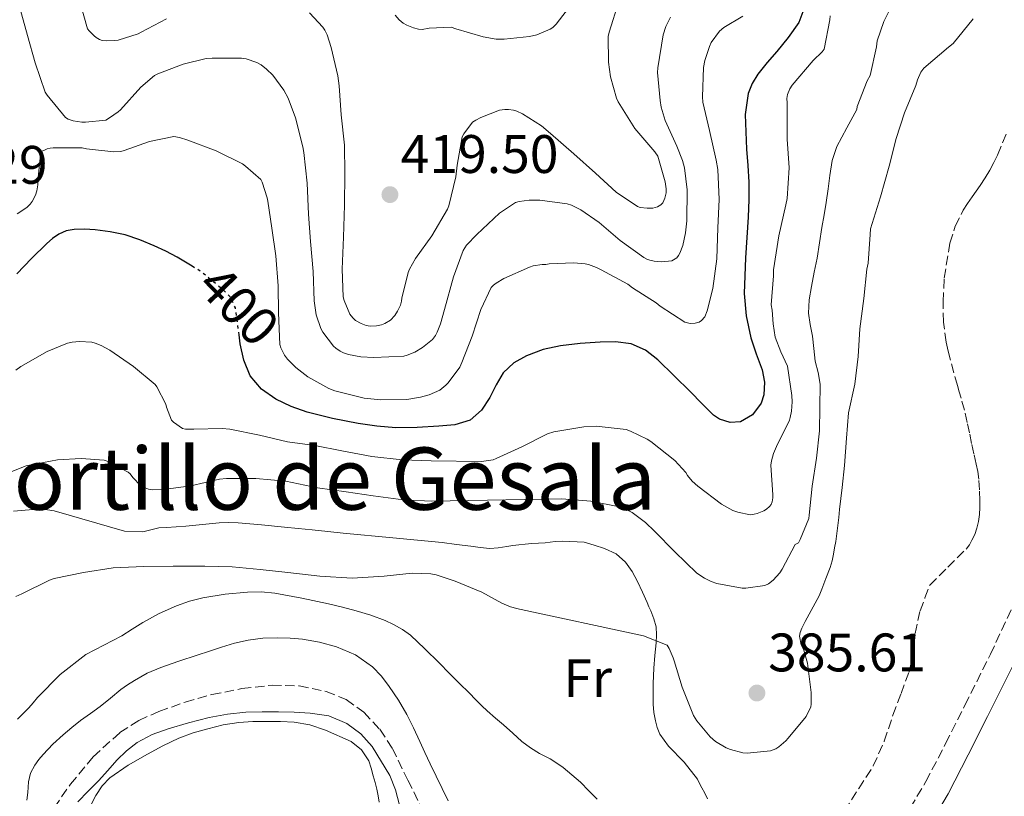
# Model space of a CAD drawing. Units: metres. Extents: x 597311 to 600760, y 4722176 to 4724537.
# Drawn here: x 599235 to 599417, y 4722697 to 4722841 of the extents above; entities that cross this region are included whole.
import ezdxf
from ezdxf.enums import TextEntityAlignment as Align

# ---------------------------------------------------------------- set-up
doc = ezdxf.new("R2010")
doc.units = ezdxf.units.M
doc.header["$MEASUREMENT"] = 0
doc.linetypes.add('DGN Style 3', pattern=[2.435891, 1.739922, -0.695969])
doc.linetypes.add('DGN Style 5', pattern=[1.217945, 0.521977, -0.695969])
for name, color, linetype, lineweight in [('Barranco lineal', 142, 'DGN Style 3', 13), ('Camino', 7, 'DGN Style 3', 0), ('Cota de curva de nivel directora', 7, 'Continuous', 0), ('Cota de punto acotado terreno', 7, 'Continuous', 0), ('Curva de nivel directora', 30, 'Continuous', 30), ('Curva de nivel directora no vista', 30, 'DGN Style 5', 30), ('Curva de nivel intermedia', 30, 'Continuous', 0), ('Etiqueta de uso rústico', 92, 'Continuous', 0), ('Línea de cambio de uso (parcela vista)', 92, 'Continuous', 0), ('Margen derecho', 7, 'Continuous', 0), ('Punto acotado terreno (símbolo)', 7, 'Continuous', 0), ('Texto de Área (paraje) menor', 7, 'Continuous', 0)]:
    doc.layers.add(name, color=color, linetype=linetype, lineweight=lineweight)
doc.styles.add('Style-Arial', font='arial.ttf')

# ---------------------------------------------------------------- blocks, each defined once
blk = doc.blocks.new('5PATER')
at = {"layer": 'Barranco lineal', "linetype": 'Continuous', "lineweight": 0}
h = blk.add_hatch(color=51, dxfattribs=at)
edge = h.paths.add_edge_path()
edge.add_ellipse((0, 0), major_axis=(-0.11, -0.111), ratio=0.999422, start_angle=0, end_angle=360)

msp = doc.modelspace()

# ---------------------------------------------------------------- linework, layer by layer
at = {"layer": 'Barranco lineal', "color": 142, "linetype": 'DGN Style 3', "lineweight": 13}
for points in [[(599387.2, 4722694.73, 380.41), (599389.86, 4722698.89, 380.49), (599392.53, 4722703.05, 380.57), (599394.57, 4722707.62, 380.62), (599396.14, 4722712.41, 380.65), (599397.66, 4722716.42, 380.72), (599399.15, 4722720.43, 380.78), (599399.83, 4722723.21, 380.78), (599400.27, 4722727.53, 380.75), (599401.17, 4722731.72, 380.74), (599402.08, 4722734.1, 380.75), (599402.99, 4722736.48, 380.76), (599406.33, 4722739.8, 380.72), (599409.67, 4722743.13, 380.68), (599410.28, 4722743.9, 380.69), (599410.76, 4722744.76, 380.71), (599411.28, 4722745.84, 380.74), (599411.67, 4722746.97, 380.76), (599412, 4722748.25, 380.77), (599412.17, 4722749.55, 380.78), (599412.21, 4722750.83, 380.79), (599412.2, 4722752.12, 380.81), (599412.15, 4722754.07, 380.81), (599412.01, 4722756.03, 380.81), (599411.82, 4722757.44, 380.82), (599411.55, 4722758.84, 380.84), (599411.12, 4722760.75, 380.85), (599410.7, 4722762.65, 380.86), (599410.29, 4722764.6, 380.85), (599409.88, 4722766.55, 380.84), (599409.36, 4722768.8, 380.84), (599408.76, 4722771.03, 380.84), (599408.43, 4722772.19, 380.84), (599408.09, 4722773.34, 380.84), (599407.43, 4722775.7, 380.84), (599406.78, 4722778.06, 380.84), (599406.36, 4722779.71, 380.84), (599405.98, 4722781.37, 380.84), (599405.49, 4722785.08, 380.84), (599405.45, 4722788.83, 380.84), (599405.65, 4722793.18, 380.84), (599406.67, 4722799.66, 380.85), (599407.69, 4722802.79, 380.85), (599409.16, 4722805.77, 380.86), (599409.96, 4722807.01, 380.86), (599410.78, 4722808.2, 380.87), (599411.52, 4722809.26, 380.87), (599412.27, 4722810.33, 380.87), (599413.2, 4722811.74, 380.88), (599414.09, 4722813.18, 380.89), (599414.83, 4722814.55, 380.9), (599415.5, 4722815.96, 380.9), (599417.26, 4722820.21, 380.91)], [(599241.2, 4722695.32, 379.22), (599244.24, 4722699.66, 379.29), (599248.44, 4722704.73, 379.38), (599253.36, 4722709.21, 379.46), (599256.84, 4722711.45, 379.51), (599260.59, 4722713.13, 379.53), (599265.42, 4722714.84, 379.53), (599270.35, 4722716.24, 379.53), (599275.91, 4722717.35, 379.53), (599281.47, 4722717.98, 379.53), (599286.48, 4722717.87, 379.53), (599291.49, 4722716.83, 379.53), (599295.18, 4722715.32, 379.53), (599298.43, 4722712.97, 379.53), (599301.39, 4722709.82, 379.53), (599303.71, 4722706.3, 379.53), (599306.57, 4722700.43, 379.55), (599309.44, 4722694.59, 379.59)]]:
    msp.add_polyline3d(points, dxfattribs=at)
at = {"layer": 'Camino', "color": 7, "linetype": 'DGN Style 3', "lineweight": 0}
msp.add_polyline3d([(599396.89, 4722691.09, 382.03), (599402.26, 4722700.18, 382.11), (599405.9, 4722707.2, 381.99), (599409.46, 4722714.26, 381.8), (599414.16, 4722723.69, 381.66), (599418.66, 4722733.3, 381.56)], dxfattribs=at)
at = {"layer": 'Curva de nivel directora', "color": 30, "linetype": 'Continuous', "lineweight": 30, "elevation": 400, "flags": 128}
for points in [[(599379.9, 4722843.38), (599378.79, 4722840.44), (599376.79, 4722837.68), (599374.69, 4722835.1), (599372.93, 4722833.05), (599371.19, 4722830.92), (599370.14, 4722829.2), (599369.41, 4722827.34), (599368.87, 4722823.44), (599368.97, 4722820.25), (599369.14, 4722817.07), (599369.35, 4722814.01), (599369.54, 4722810.96), (599369.55, 4722807.72), (599369.42, 4722804.49), (599369.18, 4722800.72), (599368.93, 4722796.94), (599368.78, 4722793.66), (599368.7, 4722790.38), (599369.07, 4722786.26), (599369.89, 4722782.17), (599370.89, 4722779.2), (599371.98, 4722776.28), (599372.43, 4722773.99), (599372.34, 4722771.63), (599371.84, 4722770.08), (599370.22, 4722767.92), (599368.03, 4722766.65), (599366.09, 4722766.51), (599364.12, 4722767.13), (599363.04, 4722767.9), (599360.89, 4722770.05), (599358.75, 4722772.19), (599355.75, 4722775.15), (599352.74, 4722778.11), (599350.46, 4722779.9), (599347.79, 4722781.05), (599344.94, 4722781.43), (599342.1, 4722781.37), (599338.42, 4722781.14), (599334.75, 4722780.72), (599331.57, 4722779.99), (599328.46, 4722778.85), (599326.12, 4722777.54), (599324.16, 4722775.73), (599322.88, 4722773.46), (599321.73, 4722771.13), (599320.16, 4722768.81), (599318.05, 4722766.96), (599315.21, 4722766.07), (599312.3, 4722765.82), (599308.31, 4722765.58), (599304.32, 4722765.57), (599300.85, 4722765.85), (599297.39, 4722766.32), (599292.64, 4722767.26), (599287.94, 4722768.46), (599285.01, 4722769.48), (599282.19, 4722770.85), (599279.51, 4722772.66), (599277.46, 4722775.17), (599276.27, 4722778.06), (599275.6, 4722781.05), (599275.39, 4722782.7)], [(599266.69, 4722795.43), (599266.13, 4722795.77), (599263.95, 4722797.07), (599261.86, 4722798.17), (599259.7, 4722799.15), (599257.07, 4722800.26), (599254.35, 4722801.18), (599251.59, 4722801.78), (599248.8, 4722802.13), (599246.86, 4722802.25), (599244.91, 4722802.19), (599243.47, 4722801.94), (599242.1, 4722801.36), (599240.91, 4722800.54), (599239.86, 4722799.6), (599237.07, 4722796.82), (599234.35, 4722793.98)]]:
    msp.add_lwpolyline(points, dxfattribs=at)
at = {"layer": 'Curva de nivel directora no vista', "color": 30, "linetype": 'DGN Style 5', "lineweight": 30, "elevation": 400, "flags": 128}
msp.add_lwpolyline([(599275.39, 4722782.7), (599275.32, 4722783.25), (599275.04, 4722785.44), (599274.7, 4722787.73), (599273.78, 4722789.71), (599272.69, 4722790.82), (599268.3, 4722794.46), (599266.69, 4722795.43)], dxfattribs=at)
at = {"layer": 'Curva de nivel intermedia', "color": 30, "linetype": 'Continuous', "lineweight": 0, "flags": 128}
for points, elevation in [([(599262, 4722841.12), (599257.31, 4722838.65), (599256.72, 4722838.33), (599253.04, 4722837.2), (599252.43, 4722837.1), (599250.91, 4722837.05), (599250.11, 4722837.15), (599249.62, 4722837.33), (599248.99, 4722837.68), (599248.59, 4722837.98), (599247.68, 4722838.88), (599247.38, 4722839.28), (599245.89, 4722844.51)], 415), ([(599345.55, 4722844.36), (599343.73, 4722838.64), (599343.59, 4722837.84), (599343.6, 4722833.1), (599344, 4722830.43), (599345.11, 4722826.49), (599345.41, 4722825.77), (599348.5, 4722820.83), (599352.18, 4722816.53), (599352.71, 4722815.77), (599354.1, 4722811.02), (599354.27, 4722809.69), (599354.26, 4722808.94), (599354.05, 4722808.01), (599353.68, 4722807.12), (599353.28, 4722806.75), (599352.67, 4722806.37), (599351.81, 4722806.16), (599350.74, 4722806.11), (599349.5, 4722806.27), (599348.99, 4722806.43), (599345.03, 4722809.12), (599341.22, 4722812.62), (599337.25, 4722816.16), (599332.93, 4722819.93), (599331.23, 4722821.36), (599327.71, 4722823.58), (599326.69, 4722824.06), (599326.08, 4722824.25), (599325.14, 4722824.38), (599324.48, 4722824.37), (599323.52, 4722824.22), (599320.02, 4722822.91), (599319.09, 4722822.41), (599318.53, 4722822.01), (599316.91, 4722819.9), (599316.59, 4722819.31), (599315.65, 4722814.08), (599315.43, 4722811.95), (599314.11, 4722806.57), (599313.87, 4722805.93), (599311.01, 4722801.01), (599308, 4722796.86), (599306.88, 4722794.88), (599306.62, 4722794.25), (599305.44, 4722789.52), (599305.38, 4722788.96), (599305.18, 4722788.21), (599304.67, 4722787.07), (599304.13, 4722786.29), (599303.34, 4722785.42), (599302.3, 4722784.81), (599301.68, 4722784.56), (599300.77, 4722784.37), (599299.58, 4722784.35)], 415), ([(599395.68, 4722842.95), (599394.51, 4722840.65), (599393.28, 4722837.08), (599393.16, 4722835.96), (599391.98, 4722830.63), (599391.42, 4722829.64), (599389.58, 4722824.92), (599389.48, 4722824.39), (599387.64, 4722820.98), (599385.8, 4722817.56), (599384.95, 4722814.93), (599384.54, 4722812.15), (599384.21, 4722809.68), (599383.85, 4722807.21), (599383.44, 4722804.9), (599383.04, 4722802.59), (599382.59, 4722799.75), (599382.14, 4722796.92), (599381.64, 4722794.28), (599381.12, 4722791.64), (599380.69, 4722789.19), (599380.56, 4722786.75), (599380.88, 4722784.62), (599381.28, 4722782.49), (599381.54, 4722780.19), (599381.82, 4722777.88), (599382.34, 4722775.75), (599382.7, 4722773.61), (599382.66, 4722769.28), (599382.62, 4722764.96), (599382.02, 4722759.93), (599381.23, 4722754.73), (599380.69, 4722749.4), (599380.61, 4722748.8), (599379.04, 4722744.88), (599378.7, 4722744.3), (599378.13, 4722743.95), (599375.68, 4722739.39), (599375.26, 4722738.73), (599374.03, 4722737.37), (599373.17, 4722736.72), (599372.51, 4722736.4), (599369.01, 4722735.89), (599368.29, 4722735.89), (599363.63, 4722736.78), (599362.61, 4722737.12), (599361.33, 4722737.74), (599359.95, 4722738.67), (599355.89, 4722742.64), (599352.11, 4722746.45), (599350.43, 4722748.06), (599347.98, 4722749.89), (599347.28, 4722750.27), (599345.33, 4722751.02), (599340.38, 4722752.01), (599334.98, 4722752.41), (599310.9, 4722751.97), (599305.7, 4722752.25), (599300.14, 4722752.96), (599295.15, 4722753.74), (599289.9, 4722754.48), (599284, 4722755.68), (599278.45, 4722756.17), (599273.06, 4722756.17), (599271.78, 4722756.06), (599266.48, 4722754.83), (599261.41, 4722754.13), (599259.39, 4722754.11), (599258.66, 4722754.22), (599257.71, 4722754.57), (599257.17, 4722754.91), (599255.73, 4722756.35), (599255.25, 4722757.01), (599254.9, 4722757.37), (599250.99, 4722759.36), (599250.45, 4722759.55), (599246.22, 4722759.9), (599241.86, 4722759.65), (599236.7, 4722758.65), (599236.08, 4722758.53), (599232.51, 4722757.1)], 390), ([(599283.68, 4722827.95), (599281.63, 4722830.69), (599280.48, 4722831.85), (599279.49, 4722832.62), (599278.69, 4722833.07), (599276.72, 4722833.71), (599275.84, 4722833.85), (599270.39, 4722833.85), (599269.33, 4722833.77), (599265.06, 4722832.73), (599260.39, 4722830.94), (599259.79, 4722830.65), (599257.23, 4722828.51), (599253.46, 4722824.33), (599253.04, 4722823.93), (599251.47, 4722822.8), (599250.77, 4722822.43), (599246.99, 4722822), (599246.35, 4722822.01), (599244.75, 4722822.3), (599243.84, 4722822.61), (599243.3, 4722822.89), (599239.95, 4722827.02), (599239.59, 4722827.57), (599237.73, 4722833.02), (599236.32, 4722838.03), (599234.88, 4722843.18)], 410), ([(599299.58, 4722784.35), (599298.85, 4722784.48), (599297.94, 4722784.8), (599296.9, 4722785.39), (599296.38, 4722785.84), (599295.84, 4722786.54), (599294.78, 4722789.07), (599294.61, 4722789.77), (599294.45, 4722794.86), (599294.69, 4722800.78), (599294.87, 4722806.67), (599294.93, 4722812.46), (599294.87, 4722817.77), (599294.27, 4722823.41), (599293.86, 4722828.75), (599293.65, 4722830.61), (599292.4, 4722835.82), (599291.63, 4722838.17), (599291.22, 4722839.05), (599290.88, 4722839.58), (599288.37, 4722842.22)], 415), ([(599336.87, 4722843.87), (599333.97, 4722840.17), (599333.33, 4722839.55), (599332.87, 4722839.2), (599330.4, 4722838.16), (599329.03, 4722837.84), (599324.35, 4722837.36), (599322.9, 4722837.39), (599320.47, 4722837.77), (599315.44, 4722839.28), (599314.55, 4722839.58), (599310.48, 4722839.41), (599309.22, 4722839.17), (599308.51, 4722839.21), (599307.59, 4722839.45), (599306.39, 4722839.93), (599305.71, 4722840.33), (599304.96, 4722840.93), (599304.21, 4722841.82)], 420), ([(599355.07, 4722841.45), (599354.24, 4722839.71), (599353.75, 4722838.17), (599352.72, 4722832.08), (599352.67, 4722831.23), (599353.15, 4722826.01), (599353.33, 4722824.81), (599354.08, 4722822.33), (599356.23, 4722817.58), (599357.3, 4722814.94), (599357.65, 4722813.61), (599358.13, 4722809.5), (599358.08, 4722803.8), (599357.87, 4722801.55), (599357.34, 4722799.23), (599356.8, 4722797.84), (599356.54, 4722797.37), (599356.24, 4722796.97), (599355.3, 4722796.4), (599353.44, 4722796.22), (599352.05, 4722796.32), (599351.23, 4722796.51), (599350.69, 4722796.72), (599350.16, 4722797.01), (599345.78, 4722800.17), (599341.87, 4722803.49), (599338.53, 4722805.81), (599336.77, 4722806.69), (599336, 4722806.93), (599330.96, 4722807.6), (599328.98, 4722807.6), (599327.11, 4722807.36), (599326.42, 4722807.17), (599323.49, 4722805.2), (599319.31, 4722801.28), (599317.42, 4722799.28), (599316.77, 4722798.33), (599314.99, 4722793.45), (599313.33, 4722787.42), (599312.62, 4722784.77), (599311.98, 4722783.2), (599311.65, 4722782.61), (599311.09, 4722781.87), (599309.28, 4722780.41), (599307.86, 4722779.55), (599306.42, 4722778.94), (599305.82, 4722778.78), (599300.29, 4722778.51), (599297.89, 4722778.65), (599295.57, 4722779.09), (599294.66, 4722779.41), (599294.08, 4722779.69), (599293.28, 4722780.24), (599292.82, 4722780.65), (599290.86, 4722783.2), (599290.46, 4722783.89), (599289.65, 4722786.4), (599289.23, 4722789.04), (599289.06, 4722794.41), (599288.56, 4722799.98), (599288.23, 4722805.01), (599287.99, 4722810.77), (599287.36, 4722816.43), (599287.17, 4722817.45), (599285.79, 4722822.8), (599284.47, 4722826.46), (599283.68, 4722827.95)], 410), ([(599368.42, 4722841.63), (599364.93, 4722839.52), (599364.1, 4722838.86), (599362.59, 4722836.75), (599362.26, 4722836.04), (599361.39, 4722833.4), (599361.19, 4722832.16), (599361.01, 4722826.7), (599361.06, 4722825.72), (599362.26, 4722820.46), (599363.52, 4722815.02), (599363.83, 4722813.29), (599364.05, 4722807.74), (599363.81, 4722802.49), (599363.63, 4722796.8), (599362.9, 4722791.29), (599361.87, 4722787.16), (599361.44, 4722786.06), (599360.83, 4722785.36), (599360.35, 4722785.09), (599359.63, 4722784.89), (599358.72, 4722784.85), (599357.74, 4722785.07), (599353.15, 4722788), (599352.4, 4722788.64), (599348.08, 4722791.44), (599347.2, 4722792.08), (599342.29, 4722794.72), (599341.39, 4722795.18), (599339.92, 4722795.71), (599339.33, 4722795.84), (599337.2, 4722796.03), (599332.66, 4722795.84), (599332.02, 4722795.73), (599331.38, 4722795.73), (599329.7, 4722795.45), (599329.06, 4722795.26), (599324.27, 4722793.15)], 405), ([(599373.56, 4722705.83), (599374.51, 4722706.24), (599375.07, 4722706.58), (599376.4, 4722707.68), (599376.84, 4722708.19), (599380.16, 4722712.21), (599381.02, 4722713.95), (599381.08, 4722714.5), (599381.05, 4722716.61), (599380.4, 4722722.02), (599379.71, 4722724.45), (599379.24, 4722725.44), (599378.91, 4722727.04), (599379.04, 4722727.74), (599379.32, 4722728.54), (599379.98, 4722729.74), (599382.56, 4722734.48), (599383.02, 4722735.71), (599383.8, 4722737.72), (599384.59, 4722739.72), (599384.93, 4722740.95), (599385.16, 4722742.2), (599385.39, 4722743.37), (599385.59, 4722744.54), (599385.8, 4722746.02), (599385.98, 4722747.51), (599386.15, 4722748.97), (599386.32, 4722750.43), (599386.76, 4722754.5), (599387.2, 4722758.57), (599387.56, 4722763.63), (599387.96, 4722768.33), (599389.15, 4722773.64), (599389.76, 4722778.75), (599390.06, 4722783.83), (599390.8, 4722789.43), (599391.34, 4722794.84), (599391.56, 4722795.96), (599391.93, 4722801.24), (599392.04, 4722802.33), (599393.85, 4722808.22), (599395.44, 4722813.91), (599396.75, 4722819), (599398.32, 4722823.77), (599400.41, 4722828.79), (599400.7, 4722829.85), (599401.31, 4722831.24), (599401.88, 4722832.03), (599406.41, 4722835.87), (599407.32, 4722836.54), (599410.97, 4722841.1)], 385), ([(599373.98, 4722753.13), (599373.62, 4722758.62), (599373.73, 4722759.45), (599374.11, 4722760.78), (599374.67, 4722762.06), (599377.04, 4722766.96), (599377.2, 4722767.44), (599377.44, 4722768.64), (599377.55, 4722770.33), (599377.46, 4722771.53), (599376.67, 4722776.92), (599375.45, 4722779.57), (599374.43, 4722782.27), (599374.06, 4722784.74), (599373.87, 4722787.26), (599373.69, 4722788.3), (599374.08, 4722793.66), (599374.11, 4722794.75), (599375.1, 4722801.03), (599376.4, 4722806.75), (599376.64, 4722807.93), (599377.02, 4722813.56), (599376.64, 4722818.86), (599376.6, 4722825.63), (599376.59, 4722826.38), (599376.7, 4722827.15), (599377.15, 4722828.22), (599377.58, 4722828.89), (599381.44, 4722833.42), (599383.08, 4722835.02), (599383.48, 4722835.53), (599384.48, 4722840.94), (599384.57, 4722841.71)], 395), ([(599324.27, 4722793.15), (599322.86, 4722792.29), (599322.38, 4722791.9), (599321.98, 4722791.45), (599320.05, 4722787.42), (599318.45, 4722782.49), (599316.53, 4722777.63), (599316.14, 4722776.78), (599314, 4722773.84), (599313.58, 4722773.41), (599312.45, 4722772.49), (599310.51, 4722771.65), (599308.88, 4722771.18), (599306.38, 4722770.8), (599301.6, 4722770.72), (599298.51, 4722771.05), (599293.09, 4722772.38), (599291.95, 4722772.78), (599288.1, 4722774.99), (599285.86, 4722776.7), (599284.35, 4722778.21), (599283.78, 4722778.96), (599283.09, 4722780.35), (599282.9, 4722780.94), (599282.66, 4722786.77), (599282.59, 4722791.79), (599282.16, 4722797.31), (599281.46, 4722802.41), (599280.67, 4722807.41), (599280.56, 4722808.06), (599279.65, 4722810.94), (599279.43, 4722811.41), (599276.59, 4722813.9), (599276, 4722814.3), (599271.17, 4722816.72), (599265.94, 4722818.72), (599264.37, 4722819.21), (599263.35, 4722819.39), (599258.85, 4722818.48), (599254.15, 4722816.77), (599253.57, 4722816.61), (599252.26, 4722816.54), (599247.22, 4722817.12), (599246.43, 4722817.29), (599241.07, 4722817.28), (599240.5, 4722817.23), (599239.94, 4722817.1), (599238.77, 4722816.54), (599238.19, 4722811.28), (599238.19, 4722810.45), (599238.02, 4722809.37), (599237.75, 4722808.56), (599237.14, 4722807.34), (599236.8, 4722806.89), (599236.19, 4722806.27), (599234.37, 4722805.07)], 405), ([(599234.14, 4722776.22), (599235.1, 4722776.86), (599239.94, 4722779.66), (599243.71, 4722781.21), (599244.56, 4722781.39), (599245.92, 4722781.5), (599248.19, 4722781.37), (599248.83, 4722781.21), (599249.9, 4722780.78), (599251.49, 4722779.89), (599255.89, 4722776.85), (599259.86, 4722773.55), (599260.18, 4722773.1), (599261.86, 4722769.89), (599261.97, 4722769.34), (599262.91, 4722766.97), (599263.25, 4722766.57), (599264.91, 4722765.41), (599265.49, 4722765.31), (599267.04, 4722765.28), (599272.29, 4722765.44), (599273.68, 4722765.31), (599279.17, 4722764.19), (599284.32, 4722762.96), (599289.36, 4722762.3), (599294.34, 4722761.28), (599299.9, 4722760.24), (599305.54, 4722759.65), (599310.85, 4722759.45), (599320.16, 4722759.33), (599322.29, 4722759.63), (599322.9, 4722759.87), (599327.63, 4722762.05), (599332.38, 4722764.46), (599333.52, 4722764.78), (599339.07, 4722765.74), (599341.36, 4722765.84), (599346.86, 4722765.21), (599347.68, 4722764.94), (599350.74, 4722763.45), (599351.42, 4722763.01), (599355.86, 4722759.53), (599357.89, 4722757.31), (599358.22, 4722756.75), (599359.1, 4722755.69), (599360.13, 4722754.78), (599364.48, 4722751.45), (599366.61, 4722750.29), (599367.52, 4722749.95), (599369.81, 4722749.48), (599370.56, 4722749.56), (599371.06, 4722749.69), (599372.34, 4722750.22), (599372.78, 4722750.49), (599373.36, 4722750.99), (599373.66, 4722751.4), (599373.86, 4722751.87), (599373.98, 4722752.62), (599373.98, 4722753.13)], 395), ([(599234.14, 4722734.39), (599235.25, 4722734.88), (599240.37, 4722737.41), (599241.21, 4722737.7), (599246.64, 4722738.82), (599252.11, 4722739.67), (599257.79, 4722739.89), (599263.23, 4722740), (599269.07, 4722739.97), (599274.11, 4722739.84), (599279.26, 4722739.33), (599284.4, 4722738.82), (599290.29, 4722738.11), (599296.25, 4722737.75), (599302.17, 4722738.15), (599307.34, 4722738.67), (599310.8, 4722738.55), (599311.79, 4722738.35), (599315.28, 4722737.2), (599320.25, 4722735.17), (599323.92, 4722733.11), (599325.52, 4722732.45), (599326.01, 4722732.35), (599326.6, 4722732.16), (599350.09, 4722727.12), (599354.46, 4722725.38), (599354.86, 4722724.74), (599355.6, 4722723.03), (599355.74, 4722722.45), (599357.21, 4722717.6), (599359.32, 4722712.37), (599359.96, 4722711.36), (599362.43, 4722708.42), (599363.4, 4722707.57), (599365.34, 4722706.43), (599366.19, 4722706.08), (599368.43, 4722705.47), (599369.26, 4722705.43), (599373.56, 4722705.83)], 385), ([(599236.19, 4722696.71), (599236.35, 4722698.15), (599236.4, 4722699.14), (599236.46, 4722700.13), (599236.88, 4722701.7), (599237.63, 4722703.17), (599238.38, 4722704.22), (599239.21, 4722705.19), (599240.99, 4722707.05), (599242.86, 4722708.82), (599244.47, 4722710.17), (599246.12, 4722711.46), (599247.92, 4722712.74), (599249.71, 4722714.02), (599251.63, 4722715.61), (599253.55, 4722717.2), (599254.77, 4722718.06), (599256.04, 4722718.85), (599258.42, 4722720.17), (599260.91, 4722721.25), (599264.27, 4722722.39), (599267.64, 4722723.52), (599269.9, 4722724.28), (599272.16, 4722725.03), (599274.57, 4722725.74), (599277.04, 4722726.31), (599279.78, 4722726.65), (599282.52, 4722726.74), (599284.8, 4722726.68), (599287.08, 4722726.48), (599290.25, 4722725.93), (599293.36, 4722725.04), (599296.9, 4722723.58), (599300.06, 4722721.39), (599301.7, 4722719.66), (599303.1, 4722717.76), (599304.85, 4722715.21), (599306.4, 4722712.55), (599307.58, 4722710.07), (599308.75, 4722707.59), (599309.72, 4722705.51), (599310.68, 4722703.43), (599314, 4722696.62)], 380), ([(599305.02, 4722695.82), (599304.28, 4722698.61), (599303.21, 4722701.3), (599299.99, 4722706.67), (599297.9, 4722708.98), (599295.31, 4722710.91), (599291.97, 4722712.29), (599288.51, 4722712.8), (599285.59, 4722712.97), (599282.67, 4722713.06), (599279.65, 4722713.07), (599276.64, 4722712.98), (599273.23, 4722712.61), (599269.85, 4722711.99), (599266.04, 4722711.05), (599262.28, 4722709.91), (599259.36, 4722708.84), (599256.59, 4722707.39), (599254.6, 4722705.87), (599252.83, 4722704.11), (599251.13, 4722702.2), (599249.42, 4722700.29), (599247.48, 4722698.4), (599245.61, 4722696.43)], 380)]:
    msp.add_lwpolyline(points, dxfattribs=dict(at, elevation=elevation))
at = {"layer": 'Línea de cambio de uso (parcela vista)', "color": 92, "linetype": 'Continuous', "lineweight": 0}
for points in [[(599233.74, 4722750.13, 387.23), (599238.76, 4722750.6, 386.82), (599241.22, 4722750.23, 386.64), (599254.25, 4722746.47, 386.05), (599257.6, 4722746.32, 385.66), (599260.59, 4722747.05, 386.38), (599261.97, 4722747.09, 386.36), (599263.76, 4722747.22, 386.32), (599265.55, 4722747.38, 386.28), (599268.62, 4722747.68, 386.29), (599271.69, 4722747.97, 386.31), (599273.46, 4722748.04, 386.3), (599275.23, 4722747.97, 386.28), (599279.5, 4722747.61, 386.18), (599283.77, 4722747.2, 386.1), (599286.33, 4722746.94, 386.09), (599288.88, 4722746.67, 386.09), (599291.76, 4722746.36, 386.06), (599294.64, 4722746.05, 386.04), (599303.76, 4722745.21, 385.81), (599312.88, 4722744.32, 385.56), (599315.55, 4722744, 385.6), (599318.21, 4722743.67, 385.8), (599319.94, 4722743.44, 386.09), (599321.68, 4722743.25, 386.36), (599323.26, 4722743.34, 386.46), (599324.85, 4722743.62, 386.55), (599325.94, 4722743.78, 386.61), (599327.04, 4722743.94, 386.66), (599328.24, 4722744.05, 386.73), (599329.45, 4722744.15, 386.79), (599330.69, 4722744.22, 386.78), (599331.93, 4722744.29, 386.74), (599332.85, 4722744.44, 386.74), (599333.77, 4722744.56, 386.74), (599335.17, 4722744.58, 386.72), (599339.1, 4722744.43, 386.65), (599341, 4722743.83, 386.57), (599342.91, 4722743.22, 386.49), (599345.01, 4722742.26, 386.05), (599346.78, 4722740.74, 385.62), (599348.01, 4722738.99, 385.54), (599348.99, 4722737.12, 385.46), (599349.88, 4722735.19, 385.38), (599350.76, 4722733.25, 385.29), (599351.1, 4722732.48, 385.22), (599351.44, 4722731.71, 385.13), (599352.02, 4722730.26, 384.92), (599352.41, 4722728.75, 384.74), (599352.48, 4722727.28, 384.63), (599352.4, 4722725.81, 384.53), (599352.19, 4722723.48, 384.39), (599352.01, 4722721.14, 384.26), (599351.93, 4722719.72, 384.2), (599351.88, 4722718.31, 384.13), (599351.87, 4722717.03, 384.06), (599351.87, 4722715.75, 383.97), (599351.87, 4722714.5, 383.96), (599352.01, 4722712.94, 383.73), (599352.3, 4722711.41, 383.49), (599352.62, 4722710.15, 383.45), (599353.13, 4722708.93, 383.41), (599354.71, 4722706.69, 383.23)], [(599341.53, 4722696.93, 381.97), (599339.97, 4722698.47, 382), (599338.46, 4722700.07, 382.04), (599336.88, 4722701.44, 382.09), (599335.24, 4722702.74, 382.13), (599334.08, 4722703.57, 382.16), (599332.88, 4722704.34, 382.17), (599331.88, 4722704.85, 382.17), (599330.88, 4722705.36, 382.17), (599329.19, 4722706.38, 382.17), (599327.61, 4722707.54, 382.17), (599325.93, 4722709.09, 382.16), (599324.25, 4722710.64, 382.13), (599322.74, 4722711.91, 382.09), (599321.24, 4722713.22, 382.05), (599320.24, 4722714.19, 382.03), (599319.24, 4722715.17, 382.01), (599317.74, 4722716.66, 382.01), (599316.24, 4722718.16, 382.04), (599314.28, 4722720.13, 382.1), (599312.32, 4722722.1, 382.23), (599309.71, 4722724.69, 382.63), (599307.07, 4722727.22, 383.06), (599305.55, 4722728.3, 383.17), (599303.88, 4722729.2, 383.21), (599302.4, 4722729.92, 383.17), (599299.73, 4722730.9, 383.21), (599297.02, 4722731.73, 383.29), (599294.47, 4722732.4, 383.45), (599291.9, 4722733.01, 383.57), (599286.97, 4722734.07, 383.56), (599282, 4722734.96, 383.46), (599279.49, 4722735.2, 383.39), (599276.97, 4722735.19, 383.33), (599272.84, 4722734.82, 383.28), (599268.72, 4722734.1, 383.25), (599266.23, 4722733.48, 383.26), (599263.8, 4722732.64, 383.27), (599260.64, 4722731.2, 383.27)], [(599260.64, 4722731.2, 383.27), (599257.6, 4722729.55, 383.25), (599255.65, 4722728.32, 383.23), (599253.71, 4722727.07, 383.17), (599250.39, 4722725.4, 383.03), (599247.08, 4722723.65, 382.89), (599242.35, 4722719.95, 382.72), (599238.12, 4722715.68, 382.55), (599237.33, 4722714.73, 382.49), (599236.52, 4722713.79, 382.41), (599235.49, 4722712.75, 382.26), (599234.46, 4722711.7, 382.12)], [(599247.83, 4722695.43, 380.88), (599248.94, 4722697.62, 380.89), (599250.07, 4722699.38, 380.89), (599251.5, 4722700.87, 380.89), (599254.92, 4722703.2, 380.89), (599258.48, 4722705.25, 380.9), (599261.33, 4722706.8, 380.92), (599264.25, 4722708.21, 380.95), (599266.89, 4722709.17, 381), (599269.6, 4722709.94, 381.05), (599272.47, 4722710.64, 381.06), (599275.37, 4722711.11, 381.08), (599277.92, 4722711.25, 381.09), (599280.48, 4722711.28, 381.11), (599283.01, 4722711.26, 381.12), (599285.55, 4722711.15, 381.11), (599288.48, 4722710.64, 381.06), (599291.36, 4722709.67, 381.01), (599296.06, 4722707.54, 381.04), (599298.02, 4722706.02, 381.07), (599299.34, 4722704, 381.11), (599299.8, 4722702.62, 381.13), (599300.17, 4722701.23, 381.16), (599300.51, 4722700, 381.18), (599300.83, 4722698.77, 381.19), (599301.09, 4722697.56, 381.2), (599301.29, 4722696.34, 381.21)], [(599354.71, 4722706.69, 383.23), (599357.6, 4722703.78, 382.94), (599360.06, 4722700.61, 382.69), (599360.46, 4722699.82, 382.66), (599360.86, 4722699.03, 382.63), (599361.4, 4722698, 382.57), (599361.93, 4722696.96, 382.5)]]:
    msp.add_polyline3d(points, dxfattribs=at)
at = {"layer": 'Margen derecho', "color": 7, "linetype": 'Continuous', "lineweight": 0}
msp.add_polyline3d([(599348.61, 4722649.08, 383.02), (599349.18, 4722649.22, 383.01), (599350.66, 4722649.63, 382.94), (599352.12, 4722650.1, 382.84), (599353.4, 4722650.55, 382.72), (599354.67, 4722651.03, 382.63), (599356.88, 4722651.9, 382.56), (599359.08, 4722652.8, 382.49), (599360, 4722653.24, 382.45), (599360.92, 4722653.63, 382.42), (599366.36, 4722655.38, 382.23), (599372.72, 4722658.38, 382.04), (599378.41, 4722662.12, 381.94), (599384.36, 4722666.04, 381.84), (599387.93, 4722669.13, 381.81), (599391.86, 4722674.5, 381.87), (599395.05, 4722679.72, 381.95), (599400.86, 4722688.63, 382.03), (599406.34, 4722697.92, 382.11), (599410.05, 4722705.08, 381.99), (599413.63, 4722712.17, 381.8), (599418.36, 4722721.66, 381.66), (599420.4, 4722726.01, 381.61)], dxfattribs=at)

# ---------------------------------------------------------------- block references
at = {"layer": 'Punto acotado terreno (símbolo)', "color": 7, "linetype": 'Continuous', "lineweight": 0, "xscale": 10, "yscale": 10, "zscale": 10}
for p in [(599303.25, 4722808.64, 419.5), (599371.04, 4722716.53, 385.61)]:
    msp.add_blockref('5PATER', p, dxfattribs=at)

# ---------------------------------------------------------------- texts
at = {"layer": 'Cota de curva de nivel directora', "color": 7, "linetype": 'Continuous', "lineweight": 0, "style": 'Style-Arial'}
msp.add_text('400', height=7, rotation=314.375, dxfattribs=at).set_placement((599275.31, 4722788.14, 400), align=Align.MIDDLE_CENTER)
at = {"layer": 'Cota de punto acotado terreno', "color": 7, "linetype": 'Continuous', "lineweight": 0, "style": 'Style-Arial'}
for s, p in [('419.50', (599305.23, 4722812.64, 419.5)), ('409.29', (599210.87, 4722810.64, 409.29)), ('385.61', (599373.12, 4722720.53, 385.61))]:
    msp.add_text(s, height=7, dxfattribs=at).set_placement(p)
at = {"layer": 'Etiqueta de uso rústico', "color": 92, "linetype": 'Continuous', "lineweight": 0, "style": 'Style-Arial'}
msp.add_text('Fr', height=7, dxfattribs=at).set_placement((599339.79, 4722719.27, 383.68), align=Align.MIDDLE_CENTER)
at = {"layer": 'Texto de Área (paraje) menor', "color": 7, "linetype": 'Continuous', "lineweight": 0, "style": 'Style-Arial'}
msp.add_text('Portillo de Gesala', height=11.5, dxfattribs=at).set_placement((599288.11, 4722756.15, 388.75), align=Align.MIDDLE_CENTER)

doc.saveas('drawing.dxf')
